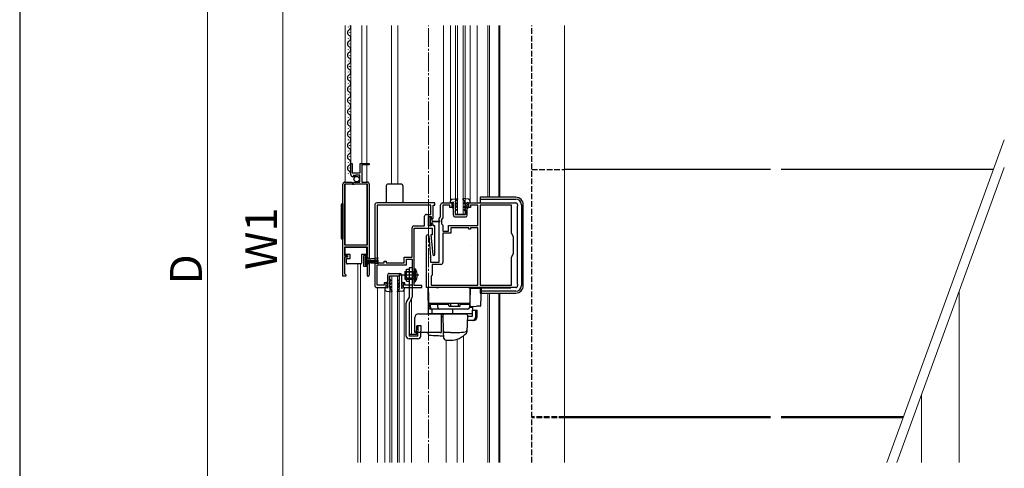
# Model space of a CAD drawing. Extents: x 175 to 1925, y 210 to 2807.
# Drawn here: x 175 to 699, y 1998 to 2236 of the extents above; entities that cross this region are included whole.
import ezdxf

# ---------------------------------------------------------------- set-up
doc = ezdxf.new("R2010")
doc.units = 0
doc.linetypes.add('YCENTER_1', pattern=[13, 10, -1, 1, -1])
doc.linetypes.add('YHIDDEN_1', pattern=[4, 3, -1])
for name, color, linetype, lineweight in [('YKK_11', 7, 'CONTINUOUS', 30), ('YKK_12', 2, 'CONTINUOUS', 13), ('YKK_13', 4, 'CONTINUOUS', 30), ('YKK_D', 6, 'CONTINUOUS', 13), ('YKK_ZWAK', 7, 'CONTINUOUS', 30), ('YSS_K', 3, 'CONTINUOUS', 13)]:
    doc.layers.add(name, color=color, linetype=linetype, lineweight=lineweight)
doc.styles.add('text-b', font='txt')

msp = doc.modelspace()

# ---------------------------------------------------------------- linework, layer by layer
at = {"layer": 'YKK_11', "linetype": 'ByBlock', "lineweight": -2, "ltscale": 0.5}
for p, q in [((351.2, 2153.85), (351.2, 2159.75)), ((351.2, 2159.75), (352, 2159.75)), ((352, 2159.75), (352, 2154.65)), ((356.2, 2154.65), (356.2, 2159.75)), ((356.2, 2159.75), (361, 2159.75)), ((361, 2158.95), (357.1, 2158.95)), ((357.1, 2158.95), (357.1, 2149.75)), ((361, 2159.75), (361, 2158.95)), ((352, 2154.65), (356.2, 2154.65)), ((347, 2099.75), (347, 2148.75)), ((352.1, 2148.65), (347.9, 2148.65)), ((347.9, 2148.65), (347.9, 2116.45)), ((348, 2149.75), (351.83, 2149.75)), ((351.83, 2149.75), (352.37, 2149.3)), ((352.3, 2148.45), (352.1, 2148.65)), ((352.9, 2148.45), (352.3, 2148.45)), ((352.37, 2149.3), (352.7, 2149.45)), ((352.59, 2152.81), (352.38, 2152.55)), ((352.98, 2153.4), (352.51, 2153.12)), ((352.51, 2153.12), (352.59, 2152.81)), ((352.7, 2149.45), (353, 2149.75)), ((353.1, 2148.65), (352.9, 2148.45)), ((353.54, 2152.83), (352.98, 2153.4)), ((353, 2149.75), (356, 2149.75)), ((360.1, 2148.65), (353.1, 2148.65)), ((353.8, 2152.94), (353.54, 2152.83)), ((356, 2153.55), (353.8, 2153.55)), ((353.8, 2153.55), (353.8, 2152.94)), ((356, 2149.75), (356, 2153.55)), ((357.1, 2149.75), (360, 2149.75)), ((360.1, 2116.45), (360.1, 2148.65)), ((361, 2148.75), (361, 2109.05)), ((396, 2138.75), (365, 2138.75)), ((396, 2137.55), (396, 2138.75)), ((400, 2138.75), (405, 2138.75)), ((405, 2138.75), (405, 2136.25)), ((414, 2136.25), (414, 2138.75)), ((414, 2138.75), (439, 2138.75)), ((364, 2137.75), (364, 2094.75)), ((365.2, 2137.55), (365.2, 2106.95)), ((393.8, 2137.55), (365.2, 2137.55)), ((393.8, 2132.65), (393.8, 2137.55)), ((395, 2130.45), (395, 2137.55)), ((395, 2137.55), (396, 2137.55)), ((399, 2131.25), (399, 2137.75)), ((404, 2137.55), (400.2, 2137.55)), ((400.2, 2137.55), (400.2, 2130.76)), ((404, 2136.25), (404, 2137.55)), ((405, 2136.25), (404, 2136.25)), ((415, 2136.25), (414, 2136.25)), ((418.8, 2137.55), (415, 2137.55)), ((415, 2137.55), (415, 2136.25)), ((418.8, 2126.75), (418.8, 2137.55)), ((420, 2137.55), (420, 2094.95)), ((436.7, 2137.55), (420, 2137.55)), ((436.7, 2122.66), (436.7, 2137.55)), ((440, 2137.05), (439.7, 2136.75)), ((439.7, 2136.75), (439.7, 2095.75)), ((440, 2137.75), (440, 2137.05)), ((390.5, 2126.45), (390.5, 2131.65)), ((391.5, 2132.65), (393.8, 2132.65)), ((392.5, 2126.45), (392.5, 2131.45)), ((392.5, 2131.45), (394, 2131.45)), ((394, 2131.45), (394, 2130.45)), ((394, 2130.45), (395, 2130.45)), ((395, 2127.45), (394, 2127.45)), ((394, 2127.45), (394, 2126.45)), ((395, 2126.45), (395, 2127.45)), ((398.2, 2130.45), (399, 2131.25)), ((398.2, 2107.25), (398.2, 2130.45)), ((400.2, 2130.76), (399.4, 2129.96)), ((399.4, 2129.96), (399.4, 2127.65)), ((399.4, 2127.65), (400.2, 2126.85)), ((383.8, 2109.95), (383.8, 2125.45)), ((384.8, 2126.45), (390.5, 2126.45)), ((385, 2094.75), (385, 2125.25)), ((385, 2125.25), (394.5, 2125.25)), ((394, 2126.45), (392.5, 2126.45)), ((394.5, 2125.25), (394.5, 2121.75)), ((396, 2126.45), (395, 2126.45)), ((396, 2111.35), (396, 2126.45)), ((400.2, 2126.85), (400.2, 2123.75)), ((400.2, 2123.75), (403.2, 2123.75)), ((404.4, 2122.55), (400.2, 2122.55)), ((400.2, 2122.55), (400.2, 2107.05)), ((403.2, 2123.75), (403.2, 2126.75)), ((403.2, 2126.75), (418.8, 2126.75)), ((414, 2125.55), (404.4, 2125.55)), ((404.4, 2125.55), (404.4, 2122.55)), ((414, 2124.75), (414, 2125.55)), ((415, 2124.75), (414, 2124.75)), ((418.8, 2125.55), (415, 2125.55)), ((415, 2125.55), (415, 2124.75)), ((418.8, 2094.95), (418.8, 2125.55)), ((437.8, 2120.75), (436.7, 2122.66)), ((391.5, 2093.75), (391.5, 2121.15)), ((392.7, 2121.21), (393.7, 2109.79)), ((394.5, 2121.75), (393.89, 2121.75)), ((393.89, 2121.75), (394.8, 2111.3)), ((437.8, 2111.75), (437.8, 2120.75)), ((347.9, 2116.45), (360.1, 2116.45)), ((360.1, 2115.25), (347.9, 2115.25)), ((347.9, 2115.25), (347.9, 2110.75)), ((360.1, 2110.75), (360.1, 2115.25)), ((436.7, 2109.85), (437.8, 2111.75)), ((347.9, 2110.75), (349.5, 2110.75)), ((349.5, 2109.95), (347.9, 2109.95)), ((347.9, 2109.95), (347.9, 2101.05)), ((349.5, 2110.75), (349.5, 2109.95)), ((358.1, 2104.95), (358.1, 2110.75)), ((358.1, 2110.75), (360.1, 2110.75)), ((360.2, 2109.95), (358.9, 2109.95)), ((358.9, 2109.95), (358.9, 2105.75)), ((360.2, 2109.05), (360.2, 2109.95)), ((361, 2109.05), (360.2, 2109.05)), ((360.2, 2105.75), (360.2, 2106.65)), ((360.2, 2106.65), (361, 2106.65)), ((361, 2106.65), (361, 2100.3)), ((365.2, 2106.95), (369, 2106.95)), ((369, 2106.95), (369, 2107.75)), ((369, 2107.75), (370, 2107.75)), ((370, 2107.75), (370, 2106.95)), ((370, 2106.95), (379.6, 2106.95)), ((379.6, 2106.95), (379.6, 2109.95)), ((379.6, 2109.95), (383.8, 2109.95)), ((380.8, 2105.75), (380.8, 2108.75)), ((380.8, 2108.75), (383.8, 2108.75)), ((383.8, 2108.75), (383.8, 2094.95)), ((393.7, 2109.71), (393.7, 2107.25)), ((393.7, 2107.25), (398.2, 2107.25)), ((436.7, 2094.95), (436.7, 2109.85)), ((360.1, 2104.95), (358.1, 2104.95)), ((358.9, 2105.75), (360.2, 2105.75)), ((360.1, 2100.85), (360.1, 2104.95)), ((365.2, 2094.95), (365.2, 2105.75)), ((365.2, 2105.75), (380.8, 2105.75)), ((399.2, 2106.05), (394.5, 2106.05)), ((394.5, 2106.05), (394.5, 2100.25)), ((348.5, 2099.75), (347, 2099.75)), ((347.9, 2101.05), (348.2, 2100.75)), ((348.2, 2100.75), (348.5, 2100.45)), ((348.5, 2100.45), (348.5, 2099.75)), ((360.03, 2100.66), (360.1, 2100.85)), ((370, 2096.25), (369, 2096.25)), ((369, 2096.25), (369, 2094.95)), ((370, 2093.75), (370, 2096.25)), ((380, 2096.25), (379, 2096.25)), ((379, 2096.25), (379, 2093.75)), ((380, 2094.95), (380, 2096.25)), ((394.2, 2099.95), (394, 2099.75)), ((394, 2099.75), (394, 2094.95)), ((394.5, 2100.25), (394.2, 2099.95)), ((365, 2093.75), (370, 2093.75)), ((369, 2094.95), (365.2, 2094.95)), ((379, 2093.75), (389, 2093.75)), ((383.8, 2094.95), (380, 2094.95)), ((389, 2094.75), (385, 2094.75)), ((389, 2093.75), (389, 2094.75)), ((439, 2093.75), (391.5, 2093.75)), ((394, 2094.95), (418.8, 2094.95)), ((420, 2094.95), (436.7, 2094.95)), ((439.7, 2095.75), (440, 2095.45)), ((440, 2095.45), (440, 2094.75))]:
    msp.add_line(p, q, dxfattribs=at)
for centre, radius, start, end in [((352.5, 2153.85), 1.3, 180, 264.7841), ((348, 2148.75), 1, 90, 180), ((360, 2148.75), 1, 0, 90), ((365, 2137.75), 1, 89.9996, 179.9995), ((400, 2137.75), 1, 90, 180), ((439, 2137.75), 1, 360, 90), ((391.5, 2131.65), 1, 90, 180), ((384.8, 2125.45), 1, 90, 180), ((392.1, 2121.15), 0.6, 5.0003, 180), ((392.7, 2109.71), 1, 0.0002, 5.0004), ((395.4, 2111.35), 0.6, 185, 0), ((399.2, 2107.05), 1, 270, 360), ((360.45, 2100.3), 0.55, 139.8806, 360), ((365, 2094.75), 1, 180, 270), ((439, 2094.75), 1, 270, 0)]:
    msp.add_arc(centre, radius, start, end, dxfattribs=at)
at = {"layer": 'YKK_12', "ltscale": 0.5}
for p, q in [((348.2, 2233.13), (348.2, 2149.75)), ((351.2, 2233.13), (351.2, 2153.85)), ((357.1, 2233.13), (357.1, 2159.75)), ((359.7, 2233.13), (359.7, 2159.75)), ((372.8, 2148.75), (372.8, 2233.13)), ((376.2, 2148.75), (376.2, 2233.13)), ((400.5, 2138.75), (400.5, 2233.13)), ((404.3, 2138.75), (404.3, 2233.13)), ((407, 2132.75), (407, 2233.13)), ((408, 2132.75), (408, 2233.13)), ((411, 2132.75), (411, 2233.13)), ((412, 2132.65), (412, 2233.13)), ((414.7, 2138.75), (414.7, 2233.13)), ((418.5, 2138.75), (418.5, 2233.13)), ((424.1, 2141.75), (424.1, 2233.13)), ((425, 2141.75), (425, 2233.13)), ((359.7, 2149.75), (359.7, 2158.95)), ((348.2, 2116.45), (348.2, 2148.65)), ((359.7, 2116.45), (359.7, 2148.65)), ((407, 2132.75), (412, 2132.75)), ((400.5, 2116.25), (400.5, 2116.25)), ((414.7, 2116.25), (414.7, 2116.25)), ((355, 2000.63), (355, 2106.25)), ((356.4, 2000.63), (356.4, 2106.25)), ((372, 2099.75), (377, 2099.75)), ((372, 2000.63), (372, 2099.75)), ((373, 2000.63), (373, 2099.75)), ((376, 2000.63), (376, 2099.75)), ((377, 2000.63), (377, 2099.75)), ((365.5, 2000.63), (365.5, 2093.75)), ((369.3, 2000.63), (369.3, 2092.83)), ((379.7, 2000.63), (379.7, 2093.75)), ((383.5, 2068.79), (383.5, 2087.73)), ((424.1, 2000.63), (424.1, 2090.75)), ((425, 2000.63), (425, 2090.75)), ((383.5, 2000.63), (383.5, 2066.45)), ((402, 2000.63), (402, 2065.75)), ((407.8, 2000.63), (407.8, 2066.28)), ((411.2, 2000.63), (411.2, 2068.1))]:
    msp.add_line(p, q, dxfattribs=at)
at = {"layer": 'YKK_12', "linetype": 'YCENTER_1'}
msp.add_line((392.5, 2000.63), (392.5, 2233.13), dxfattribs=at)
at = {"layer": 'YKK_12'}
for p, q in [((430, 2141.75), (430, 2233.13)), ((430.5, 2233.13), (430.5, 2141.75)), ((465, 2000.63), (465, 2233.13)), ((675, 2091.62), (675, 2000.63)), ((430, 2000.63), (430, 2090.75)), ((430.5, 2090.75), (430.5, 2000.63)), ((655, 2036.67), (655, 2000.63))]:
    msp.add_line(p, q, dxfattribs=at)
at = {"layer": 'YKK_13', "ltscale": 0.5}
for p, q in [((349.94, 2232.15), (349.94, 2232.35)), ((350.7, 2229.15), (350.7, 2229.35)), ((349.94, 2226.15), (349.94, 2226.35)), ((350.7, 2223.15), (350.7, 2223.35)), ((349.94, 2220.15), (349.94, 2220.35)), ((350.7, 2217.15), (350.7, 2217.35)), ((349.94, 2214.15), (349.94, 2214.35)), ((350.7, 2211.15), (350.7, 2211.35)), ((349.94, 2208.15), (349.94, 2208.35)), ((349.94, 2202.15), (349.94, 2202.35)), ((350.7, 2205.15), (350.7, 2205.35)), ((349.94, 2196.15), (349.94, 2196.35)), ((350.7, 2199.15), (350.7, 2199.35)), ((349.94, 2190.15), (349.94, 2190.35)), ((350.7, 2193.15), (350.7, 2193.35)), ((350.7, 2187.15), (350.7, 2187.35)), ((349.94, 2184.15), (349.94, 2184.35)), ((350.7, 2181.15), (350.7, 2181.35)), ((349.94, 2178.15), (349.94, 2178.35)), ((350.7, 2175.15), (350.7, 2175.35)), ((349.94, 2172.15), (349.94, 2172.35)), ((349.94, 2166.15), (349.94, 2166.35)), ((350.7, 2169.15), (350.7, 2169.35)), ((349.94, 2160.15), (349.94, 2160.35)), ((350.7, 2163.15), (350.7, 2163.35)), ((349.94, 2154.15), (349.94, 2154.35)), ((350.7, 2157.15), (350.7, 2157.35)), ((377.9, 2148.75), (371.1, 2148.75)), ((370.1, 2147.75), (370.1, 2138.75)), ((378.9, 2147.75), (378.9, 2138.75)), ((347, 2138.4), (347, 2119.4)), ((404.3, 2138.75), (404.3, 2139.68)), ((405.8, 2139.05), (404.3, 2138.75)), ((405.17, 2140.67), (408.03, 2141.05)), ((405.8, 2138.05), (405.5, 2138.05)), ((405.5, 2138.05), (405.5, 2137.85)), ((405.8, 2138.05), (405.8, 2139.05)), ((406.8, 2139.05), (408.17, 2140.81)), ((406.8, 2139.05), (407.7, 2138.53)), ((406.8, 2138.59), (406.8, 2137.35)), ((406.8, 2138.59), (407.7, 2138.07)), ((407.7, 2138.53), (407.7, 2138.07)), ((412.2, 2139.05), (410.83, 2140.81)), ((413.83, 2140.67), (410.97, 2141.05)), ((412.2, 2139.05), (411.3, 2138.53)), ((412.2, 2138.59), (411.3, 2138.07)), ((411.3, 2138.53), (411.3, 2138.07)), ((412.2, 2138.59), (412.2, 2137.35)), ((413.2, 2139.05), (414.7, 2138.75)), ((413.2, 2138.05), (413.2, 2139.05)), ((413.2, 2138.05), (413.5, 2138.05)), ((413.5, 2138.05), (413.5, 2137.85)), ((414.7, 2138.75), (414.7, 2139.68)), ((418.5, 2138.85), (436.4, 2138.85)), ((419.55, 2138.75), (419.55, 2138.85)), ((439, 2141.75), (420, 2141.75)), ((420, 2141.75), (420, 2138.85)), ((420, 2140.75), (439, 2140.75)), ((420.73, 2138.75), (420.73, 2138.85)), ((436.4, 2138.75), (436.4, 2138.85)), ((346, 2137.4), (346, 2120.4)), ((405.3, 2136.42), (405.8, 2136.13)), ((405.3, 2136.05), (405.3, 2136.42)), ((405.8, 2135.55), (405.3, 2136.05)), ((405.8, 2137.55), (405.5, 2137.85)), ((405.8, 2136.13), (405.8, 2137.55)), ((405.8, 2132.15), (405.8, 2135.55)), ((407.7, 2136.83), (406.8, 2137.35)), ((407.7, 2136.37), (406.8, 2136.89)), ((406.8, 2136.89), (406.8, 2135.55)), ((406.8, 2135.55), (407.5, 2135.15)), ((407.5, 2134.69), (406.8, 2135.09)), ((406.8, 2135.09), (406.8, 2132.65)), ((407.5, 2135.15), (407.5, 2134.69)), ((407.7, 2136.83), (407.7, 2136.37)), ((411.3, 2136.83), (412.2, 2137.35)), ((411.3, 2136.37), (412.2, 2136.89)), ((411.3, 2136.83), (411.3, 2136.37)), ((412.2, 2135.55), (411.5, 2135.15)), ((411.5, 2135.15), (411.5, 2134.69)), ((411.5, 2134.69), (412.2, 2135.09)), ((412.2, 2136.89), (412.2, 2135.55)), ((412.2, 2135.09), (412.2, 2132.65)), ((413.2, 2137.55), (413.5, 2137.85)), ((413.2, 2136.13), (413.2, 2137.55)), ((413.7, 2136.42), (413.2, 2136.13)), ((413.2, 2135.55), (413.7, 2136.05)), ((413.2, 2132.15), (413.2, 2135.55)), ((413.7, 2136.05), (413.7, 2136.42)), ((442, 2137.75), (442, 2094.75)), ((443, 2094.75), (443, 2137.75)), ((392.5, 2130.95), (392.5, 2126.95)), ((393.3, 2131.25), (392.8, 2131.25)), ((393.6, 2128.95), (393.6, 2130.95)), ((394.2, 2130.2), (393.6, 2130.2)), ((393.6, 2126.95), (393.6, 2128.95)), ((393.6, 2127.7), (394.2, 2127.7)), ((394.6, 2129.2), (394.6, 2129.8)), ((394.6, 2129.2), (398.55, 2129.1)), ((394.6, 2128.7), (398.55, 2128.8)), ((394.6, 2128.1), (394.6, 2128.7)), ((406.6, 2131.35), (412.4, 2131.35)), ((406.8, 2132.65), (412.2, 2132.65)), ((392.8, 2126.65), (393.3, 2126.65)), ((348.25, 2111.25), (348.25, 2115.25)), ((348.25, 2115.25), (359.65, 2115.25)), ((359.65, 2115.25), (359.65, 2111.25)), ((350.95, 2111.25), (348.25, 2111.25)), ((348.95, 2109.25), (350.95, 2109.25)), ((348.95, 2106.75), (348.95, 2109.25)), ((350.95, 2109.25), (350.95, 2111.25)), ((359.65, 2111.25), (356.95, 2111.25)), ((356.95, 2111.25), (356.95, 2106.75)), ((359.75, 2109.75), (358.9, 2109.75)), ((358.9, 2109.75), (358.9, 2105.95)), ((359.75, 2105.95), (359.75, 2109.75)), ((365.88, 2109.39), (359.75, 2108.85)), ((359.75, 2108.35), (365.9, 2108.35)), ((359.75, 2107.85), (365.9, 2107.85)), ((359.75, 2107.35), (365.9, 2107.35)), ((365.88, 2106.32), (359.75, 2106.85)), ((349.95, 2106.25), (349.45, 2106.25)), ((355.95, 2106.25), (349.95, 2106.25)), ((356.45, 2106.25), (355.95, 2106.25)), ((358.9, 2105.95), (359.75, 2105.95)), ((380, 2102.25), (380, 2098.25)), ((380, 2102.25), (384, 2102.25)), ((384, 2101.87), (380, 2101.87)), ((380.8, 2103.45), (382.3, 2103.45)), ((380.8, 2097.05), (380.8, 2103.45)), ((382.3, 2104.25), (382.3, 2088.66)), ((383.8, 2104.25), (382.3, 2104.25)), ((383.8, 2104.25), (383.8, 2088.66)), ((384, 2098.25), (384, 2102.25)), ((384, 2102.25), (384.73, 2102)), ((384, 2101.87), (384.83, 2101.99)), ((385, 2103.85), (385.65, 2103.65)), ((385, 2103.85), (385, 2096.65)), ((385.65, 2096.86), (385.65, 2103.65)), ((370.79, 2096.96), (370.29, 2096.46)), ((370.29, 2096.46), (370.29, 2096.09)), ((370.29, 2096.09), (370.79, 2096.38)), ((370.79, 2100.36), (370.79, 2096.96)), ((370.79, 2096.38), (370.8, 2094.96)), ((371.58, 2101.17), (377.38, 2101.17)), ((371.79, 2097.42), (371.79, 2099.87)), ((371.79, 2099.87), (377.19, 2099.87)), ((372.49, 2097.83), (371.79, 2097.42)), ((371.79, 2096.96), (372.49, 2097.36)), ((371.8, 2095.62), (371.79, 2096.96)), ((372.69, 2096.14), (371.8, 2095.62)), ((372.49, 2097.36), (372.49, 2097.83)), ((372.7, 2095.68), (372.69, 2096.14)), ((376.29, 2096.15), (377.2, 2095.63)), ((376.29, 2095.69), (376.29, 2096.15)), ((376.49, 2097.83), (377.19, 2097.43)), ((376.49, 2097.37), (376.49, 2097.83)), ((377.19, 2096.97), (376.49, 2097.37)), ((377.19, 2097.43), (377.19, 2099.87)), ((377.2, 2095.63), (377.19, 2096.97)), ((378.19, 2100.37), (378.19, 2096.97)), ((378.19, 2096.97), (378.69, 2096.47)), ((378.69, 2096.11), (378.19, 2096.39)), ((378.19, 2096.39), (378.2, 2094.97)), ((378.69, 2096.47), (378.69, 2096.11)), ((384, 2098.63), (380, 2098.63)), ((380, 2098.25), (384, 2098.25)), ((380.8, 2097.05), (382.3, 2097.05)), ((383.87, 2098.25), (383.79, 2098.25)), ((384, 2098.63), (384.83, 2098.52)), ((384, 2098.25), (384.73, 2098.51)), ((385, 2096.65), (385.65, 2096.86)), ((370.8, 2093.46), (369.3, 2093.75)), ((369.3, 2093.75), (369.3, 2092.83)), ((370.17, 2091.84), (373.04, 2091.46)), ((370.8, 2094.96), (370.5, 2094.66)), ((370.5, 2094.46), (370.5, 2094.66)), ((370.8, 2094.46), (370.5, 2094.46)), ((370.8, 2094.46), (370.8, 2093.46)), ((372.7, 2095.68), (371.8, 2095.16)), ((371.8, 2093.92), (371.8, 2095.16)), ((371.8, 2093.92), (372.7, 2094.44)), ((371.8, 2093.46), (372.7, 2093.98)), ((371.8, 2093.46), (373.17, 2091.7)), ((372.7, 2093.98), (372.7, 2094.44)), ((377.2, 2093.47), (375.83, 2091.71)), ((378.84, 2091.86), (375.97, 2091.47)), ((376.29, 2095.69), (377.2, 2095.17)), ((376.3, 2093.99), (376.3, 2094.45)), ((377.2, 2093.93), (376.3, 2094.45)), ((377.2, 2093.47), (376.3, 2093.99)), ((377.2, 2093.93), (377.2, 2095.17)), ((378.2, 2094.97), (378.5, 2094.67)), ((378.2, 2094.47), (378.5, 2094.47)), ((378.2, 2094.47), (378.2, 2093.47)), ((378.2, 2093.47), (379.7, 2093.78)), ((378.5, 2094.47), (378.5, 2094.67)), ((379.7, 2093.78), (379.7, 2092.85)), ((414.8, 2093.65), (436.4, 2093.65)), ((419.55, 2093.65), (419.55, 2093.75)), ((420, 2093.65), (420, 2090.75)), ((439, 2091.75), (420, 2091.75)), ((420.73, 2093.65), (420.73, 2093.75)), ((436.4, 2093.65), (436.4, 2093.75)), ((382.3, 2088.66), (380.9, 2086.23)), ((383.6, 2087.91), (382.2, 2085.48)), ((420, 2090.75), (439, 2090.75)), ((380.7, 2067.95), (380.7, 2085.48)), ((382.2, 2085.48), (382.2, 2067.95)), ((403.45, 2084.75), (393.55, 2084.75)), ((393.57, 2083.25), (393.57, 2084.75)), ((394.08, 2084.75), (394.08, 2085.25)), ((394.08, 2085.25), (403.45, 2085.25)), ((413.45, 2082.25), (394.57, 2082.25)), ((397.52, 2083.25), (397.52, 2084.75)), ((398.04, 2084.75), (398.04, 2085.25)), ((403.45, 2084.05), (403.45, 2085.25)), ((403.75, 2083.75), (409.15, 2083.75)), ((404.45, 2083.75), (404.45, 2085.25)), ((408.45, 2083.75), (408.45, 2085.25)), ((409.45, 2085.25), (413.95, 2085.25)), ((409.45, 2084.05), (409.45, 2085.25)), ((414.45, 2084.75), (409.45, 2084.75)), ((413.95, 2084.75), (413.95, 2085.25)), ((414.45, 2084.75), (414.45, 2083.25)), ((385.3, 2069.75), (385.3, 2077.75)), ((387.3, 2079.75), (411.6, 2079.75)), ((386.2, 2068.79), (386.33, 2073.45)), ((388.6, 2073.39), (386.33, 2073.45)), ((386.94, 2067.95), (387.1, 2073.43)), ((388.44, 2067.91), (388.6, 2073.39)), ((386.2, 2068.79), (382.2, 2068.79)), ((386.94, 2067.95), (382.2, 2067.95)), ((386.94, 2066.45), (382.2, 2066.45)), ((398.8, 2069.75), (385.3, 2069.75))]:
    msp.add_line(p, q, dxfattribs=at)
at = {"layer": 'YKK_13', "linetype": 'YHIDDEN_1'}
for p, q in [((447.5, 2000.63), (447.5, 2233.13)), ((447.5, 2156.5), (465, 2156.5)), ((465, 2025), (447.5, 2025)), ((465, 2024.5), (447.5, 2024.5))]:
    msp.add_line(p, q, dxfattribs=at)
at = {"layer": 'YKK_13'}
for p, q in [((574.56, 2156.5), (465, 2156.5)), ((693.29, 2156.5), (580.27, 2156.5)), ((396.9, 2093.75), (392.2, 2093.75)), ((392.2, 2093.75), (392.45, 2079.75)), ((392.3, 2093.75), (392.67, 2083.21)), ((396.9, 2093.75), (397.86, 2093.75)), ((413.8, 2093.75), (397.86, 2093.75)), ((413.8, 2093.75), (414.8, 2093.75)), ((414.8, 2093.75), (414.52, 2085.73)), ((414.77, 2092.75), (414.8, 2093.75)), ((414.8, 2083.48), (414.8, 2093.45)), ((414.8, 2093.45), (418.14, 2093.45)), ((418.14, 2093.45), (418.78, 2093.45)), ((418.78, 2093.45), (420.49, 2093.45)), ((420.48, 2084.38), (420.79, 2093.13)), ((414.52, 2085.73), (414.43, 2083.21)), ((397.59, 2085.25), (392.6, 2085.25)), ((394.48, 2082.25), (393.68, 2082.25)), ((393.95, 2085.25), (393.91, 2085.25)), ((413.43, 2082.25), (394.48, 2082.25)), ((394.57, 2079.75), (394.54, 2082.25)), ((395.27, 2085.25), (395.72, 2085.25)), ((398.08, 2085.25), (397.59, 2085.25)), ((413.52, 2085.25), (398.08, 2085.25)), ((403.3, 2085.25), (402.8, 2085.25)), ((405.3, 2082.25), (405.34, 2079.75)), ((410, 2085.25), (409.5, 2085.25)), ((414.02, 2085.25), (413.52, 2085.25)), ((414.43, 2083.21), (416.22, 2083.21)), ((417.95, 2083.72), (414.8, 2083.45)), ((414.8, 2083.45), (414.8, 2083.48)), ((415.81, 2081.65), (415.81, 2078.25)), ((415.81, 2081.65), (417.75, 2081.65)), ((416.19, 2081.65), (416.22, 2083.21)), ((417.75, 2078.25), (417.75, 2081.65)), ((417.75, 2081.65), (418.42, 2081.65)), ((418.41, 2083.76), (417.95, 2083.72)), ((420.03, 2083.9), (418.41, 2083.76)), ((418.42, 2078.25), (418.42, 2081.65)), ((392.8, 2079.75), (392.79, 2079.75)), ((393, 2079.75), (392.8, 2079.75)), ((394.57, 2079.75), (393, 2079.75)), ((405.75, 2079.75), (394.57, 2079.75)), ((399.3, 2078.75), (399.3, 2069.88)), ((399.3, 2078.25), (400.35, 2078.25)), ((400.62, 2070.5), (400.32, 2079.23)), ((400.82, 2079.75), (411.3, 2079.75)), ((404.6, 2079.75), (404, 2079.75)), ((405.6, 2079.75), (405, 2079.75)), ((409.09, 2079.75), (405.35, 2079.75)), ((406.12, 2079.75), (405.75, 2079.75)), ((407.08, 2079.75), (406.12, 2079.75)), ((407.12, 2079.75), (407.08, 2079.75)), ((408.6, 2079.75), (408, 2079.75)), ((409.6, 2079.75), (409, 2079.75)), ((409.6, 2079.75), (409, 2079.75)), ((409.6, 2079.75), (409, 2079.75)), ((409.92, 2079.75), (409.09, 2079.75)), ((409.6, 2079.75), (411.3, 2079.75)), ((409.6, 2079.75), (411.3, 2079.75)), ((415.67, 2079.75), (409.92, 2079.75)), ((411.3, 2079.75), (411.56, 2079.71)), ((411.56, 2079.71), (412.85, 2079.51)), ((413.28, 2079), (412.97, 2070.17)), ((415.81, 2076.25), (413.18, 2076.25)), ((415.81, 2078.25), (413.25, 2078.25)), ((416.47, 2076.25), (415.81, 2076.25)), ((400.76, 2066.71), (400.62, 2070.5)), ((413, 2071), (412.97, 2070.16)), ((392.15, 2069.75), (392.16, 2069.42)), ((404.3, 2069.75), (401.6, 2069.75)), ((401.76, 2065.75), (404.3, 2065.75)), ((574.56, 2025), (465, 2025)), ((574.56, 2024.5), (465, 2024.5)), ((645.43, 2025), (580.27, 2025)), ((645.25, 2024.5), (580.27, 2024.5))]:
    msp.add_line(p, q, dxfattribs=at)
at = {"layer": 'YKK_13', "linetype": 'YHIDDEN_1', "ltscale": 0.5}
for p, q in [((384.6, 2101.4), (383.99, 2100.25)), ((386.23, 2102.21), (384.6, 2101.4)), ((384.6, 2099.11), (383.99, 2100.25)), ((386.23, 2098.3), (384.6, 2099.11))]:
    msp.add_line(p, q, dxfattribs=at)
at = {"layer": 'YKK_13', "linetype": 'YCENTER_1', "ltscale": 0.5}
for p, q in [((387.43, 2100.25), (376.72, 2100.25)), ((385.09, 2100.25), (379.06, 2100.25))]:
    msp.add_line(p, q, dxfattribs=at)
at = {"layer": 'YKK_13', "ltscale": 0.5}
msp.add_circle((354.35, 2151.4), 1.45, dxfattribs=at)
for centre, radius, start, end in [((349.48, 2232.25), 1.72, 299.1906, 30.7207), ((351.16, 2229.25), 1.72, 119.1994, 240.8006), ((349.48, 2226.25), 1.72, 299.1906, 60.8094), ((351.16, 2223.25), 1.72, 119.1994, 240.8006), ((351.16, 2217.25), 1.72, 119.1994, 240.8006), ((349.48, 2220.25), 1.72, 299.1906, 60.8094), ((351.16, 2211.25), 1.72, 119.1994, 240.8006), ((349.48, 2214.25), 1.72, 299.1906, 60.8094), ((351.16, 2205.25), 1.72, 119.1994, 240.8006), ((349.48, 2208.25), 1.72, 299.1906, 60.8094), ((349.48, 2202.25), 1.72, 299.1906, 60.8094), ((351.16, 2199.25), 1.72, 119.1994, 240.8006), ((349.48, 2196.25), 1.72, 299.1906, 60.8094), ((351.16, 2193.25), 1.72, 119.1994, 240.8006), ((349.48, 2190.25), 1.72, 299.1906, 60.8094), ((351.16, 2187.25), 1.72, 119.1994, 240.8006), ((349.48, 2184.25), 1.72, 299.1906, 60.8094), ((351.16, 2181.25), 1.72, 119.1994, 240.8006), ((351.16, 2175.25), 1.72, 119.1994, 240.8006), ((349.48, 2178.25), 1.72, 299.1906, 60.8094), ((351.16, 2169.25), 1.72, 119.1994, 240.8006), ((349.48, 2172.25), 1.72, 299.1906, 60.8094), ((351.16, 2163.25), 1.72, 119.1994, 240.8006), ((349.48, 2166.25), 1.72, 299.1906, 60.8094), ((349.48, 2160.25), 1.72, 299.1906, 60.8094), ((351.16, 2157.25), 1.72, 119.1994, 240.8006), ((349.48, 2154.25), 1.72, 346.551, 60.8094), ((371.1, 2147.75), 1, 89.9991, 180), ((377.9, 2147.75), 1, 0, 89.9991), ((347, 2137.4), 1, 90, 180), ((405.3, 2139.68), 1, 97.6039, 180.0009), ((408.05, 2140.9), 0.15, 322.0954, 96.5431), ((410.95, 2140.9), 0.15, 83.4569, 217.9046), ((413.7, 2139.68), 1, 359.9991, 82.3961), ((439, 2137.75), 4, 0, 90), ((439, 2137.75), 3, 0, 90), ((392.8, 2130.95), 0.3, 90, 180), ((393.3, 2130.95), 0.3, 0, 90), ((394.2, 2129.8), 0.4, 0, 89.9978), ((394.2, 2128.1), 0.4, 270, 0), ((398.55, 2128.95), 0.15, 271.5265, 88.4731), ((406.6, 2132.15), 0.8, 180, 270.0593), ((412.4, 2132.15), 0.8, 270.0593, 0), ((392.8, 2126.95), 0.3, 180, 270), ((393.3, 2126.95), 0.3, 270, 0), ((347, 2120.4), 1, 180, 270), ((349.45, 2106.75), 0.5, 180, 270), ((356.45, 2106.75), 0.5, 270, 0), ((384.8, 2102.18), 0.2, 250.5781, 0), ((379.3, 2100.25), 7.2, 331.8778, 28.1222), ((371.59, 2100.37), 0.8, 90.0593, 180.1187), ((377.39, 2100.37), 0.8, 0.1187, 90.0593), ((384.8, 2098.32), 0.2, 0, 109.4219), ((370.3, 2092.83), 1, 180.1178, 262.5148), ((373.05, 2091.61), 0.15, 263.5756, 38.0233), ((375.95, 2091.62), 0.15, 142.2141, 276.6618), ((378.7, 2092.85), 1, 277.7226, 0.1196), ((439, 2094.75), 3, 270, 0), ((439, 2094.75), 4, 270, 0), ((382.2, 2085.48), 1.5, 150, 180), ((382.3, 2088.66), 1.5, 330, 0), ((394.57, 2083.25), 1, 180, 270), ((398.52, 2083.25), 1, 180, 270), ((403.75, 2084.05), 0.3, 180, 270), ((409.15, 2084.05), 0.3, 270, 0), ((413.45, 2083.25), 1, 270, 0), ((387.3, 2077.75), 2, 90, 180), ((398.8, 2070.75), 1, 270, 300), ((382.2, 2067.95), 1.5, 180, 270), ((386.94, 2067.95), 1.5, 270, 358.3634)]:
    msp.add_arc(centre, radius, start, end, dxfattribs=at)
at = {"layer": 'YKK_13'}
for centre, radius, start, end in [((420.49, 2093.15), 0.3, 358, 90), ((414.02, 2085.75), 0.5, 270, 358), ((393.67, 2083.25), 1, 182, 270), ((413.43, 2083.25), 1, 270, 358), ((419.98, 2084.4), 0.5, 275, 358.027), ((400.3, 2078.75), 1, 90, 180), ((400.82, 2079.25), 0.5, 90, 182), ((412.78, 2079.02), 0.5, 358, 81.4692), ((415.67, 2080.25), 0.5, 270, 286.5703), ((401.6, 2070.75), 1, 182, 270), ((404.29, 2150.75), 81, 270.0086, 275.5306), ((412, 2071.12), 1, 275.5306, 358), ((411.97, 2070.21), 1, 319.1719, 358), ((393.16, 2069.45), 1, 182, 265.1492), ((402.8, 2183.05), 115, 265.1492, 268.9576), ((401.76, 2066.75), 1, 182, 270), ((404.4, 2076.74), 11, 269.4814, 319.1719)]:
    msp.add_arc(centre, radius, start, end, dxfattribs=at)
for centre in [(415.81, 2078.25), (416.47, 2078.25)]:
    msp.add_ellipse(centre, major_axis=(0, 2), ratio=0.971846, start_param=3.141593, end_param=4.712389, dxfattribs=at)
at = {"layer": 'YKK_D'}
for p, q in [((275, 2410), (275, 1797)), ((315, 2385.5), (315, 1847))]:
    msp.add_line(p, q, dxfattribs=at)
at = {"layer": 'YKK_ZWAK'}
msp.add_line((175, 2760), (175, 210), dxfattribs=at)
at = {"layer": 'YSS_K'}
for p, q in [((636.56, 2000.63), (699, 2172.18)), ((641.88, 2000.63), (699, 2157.56))]:
    msp.add_line(p, q, dxfattribs=at)

# ---------------------------------------------------------------- texts
at = {"layer": 'YKK_D', "style": 'text-b'}
for s, p in [('W1', (312, 2103.11)), ('D', (272, 2095.43))]:
    msp.add_text(s, height=17, rotation=90, dxfattribs=at).set_placement(p)

doc.saveas('drawing.dxf')
